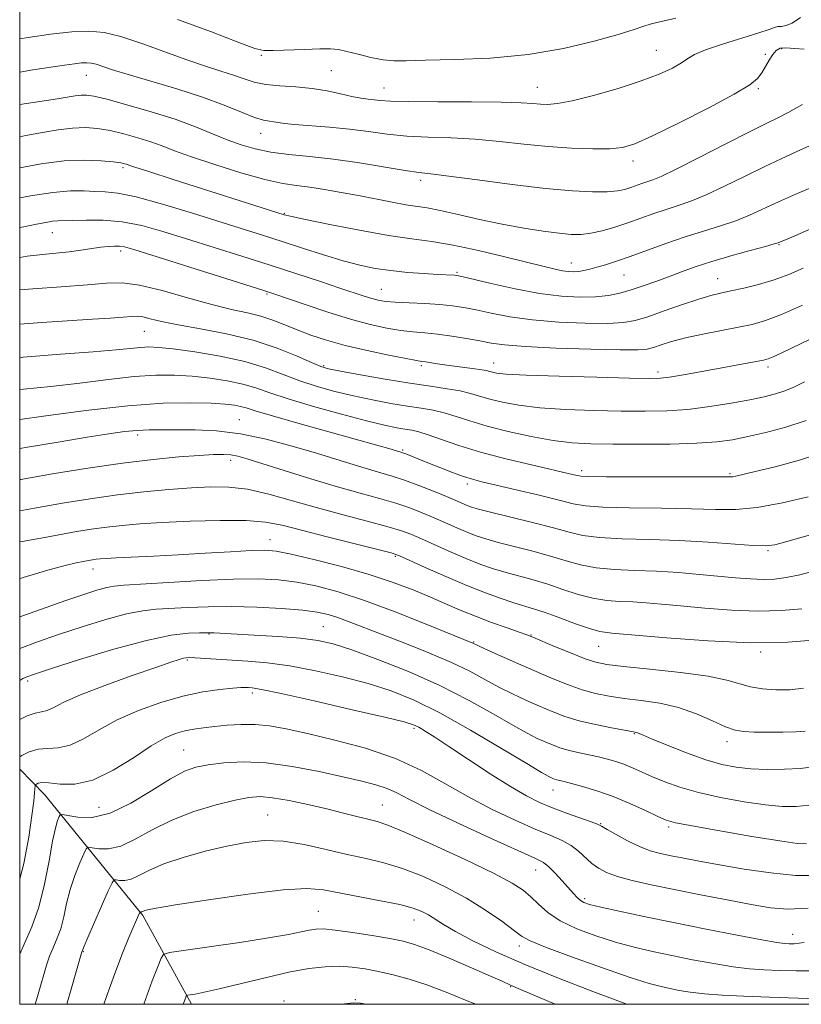
# Model space of a CAD drawing. Extents: x 2059800 to 2062700, y 292300 to 295200.
# Drawn here: x 2060000 to 2060170, y 292500 to 292715 of the extents above; entities that cross this region are included whole.
import ezdxf

# ---------------------------------------------------------------- set-up
doc = ezdxf.new("R2010")
doc.units = 0
doc.header["$MEASUREMENT"] = 0
for name, color, linetype, lineweight in [('BREAKLINE DTM HARD', 7, 'Continuous', 0), ('CONTOUR INDEX', 41, 'Continuous', 13), ('CONTOUR INTERMEDIATE', 44, 'Continuous', 0), ('GRID LINE', 7, 'Continuous', 0), ('SPOT ELEVATION DTM', 2, 'Continuous', 13)]:
    doc.layers.add(name, color=color, linetype=linetype, lineweight=lineweight)

msp = doc.modelspace()

# ---------------------------------------------------------------- linework, layer by layer
at = {"layer": 'BREAKLINE DTM HARD'}
msp.add_polyline3d([(2060000, 292551.29, 1017.343), (2060005.39, 292545.79, 1015.2), (2060026.84, 292519.4, 1007.79), (2060037.497, 292500, 1003.573)], dxfattribs=at)
at = {"layer": 'CONTOUR INDEX', "flags": 128}
for points, elevation in [([(2060000, 292703.342), (2060002.832, 292703.802), (2060009.803, 292704.839), (2060011.972, 292705.151), (2060013.515, 292705.335), (2060014.651, 292705.395), (2060015.62, 292705.308), (2060016.669, 292705.051), (2060020.265, 292703.858), (2060023.689, 292702.791), (2060028.579, 292701.354), (2060034.265, 292699.662), (2060039.851, 292697.864), (2060044.594, 292696.118), (2060048.368, 292694.594), (2060051.199, 292693.472), (2060053.156, 292692.861), (2060054.48, 292692.609), (2060055.453, 292692.5), (2060057.734, 292692.15), (2060059.955, 292691.908), (2060067.53, 292691.309), (2060071.919, 292690.887), (2060076.09, 292690.359), (2060080.175, 292689.822), (2060084.446, 292689.397), (2060089.111, 292689.158), (2060094.113, 292688.987), (2060099.328, 292688.717), (2060104.643, 292688.236), (2060109.977, 292687.649), (2060115.258, 292687.114), (2060120.366, 292686.761), (2060124.974, 292686.606), (2060128.71, 292686.634), (2060131.462, 292686.896), (2060134.169, 292687.704), (2060138.035, 292689.43), (2060143.787, 292692.254), (2060150.258, 292695.559), (2060155.805, 292698.533), (2060159.205, 292700.579), (2060160.918, 292701.96), (2060161.824, 292703.158), (2060162.645, 292704.53), (2060163.475, 292705.958), (2060164.249, 292707.199), (2060164.959, 292708.06), (2060165.819, 292708.535), (2060167.102, 292708.664), (2060168.96, 292708.522), (2060171.075, 292708.306)], 1060), ([(2060000, 292669.432), (2060000.891, 292669.615), (2060003.647, 292670.174), (2060005.671, 292670.567), (2060007.146, 292670.8), (2060008.31, 292670.893), (2060011.547, 292670.957), (2060014.478, 292671.046), (2060018.189, 292671.024), (2060022.323, 292670.68), (2060026.624, 292669.855), (2060031.231, 292668.595), (2060036.382, 292666.998), (2060048.427, 292663.199), (2060054.633, 292661.22), (2060060.457, 292659.335), (2060065.61, 292657.643), (2060069.826, 292656.24), (2060075.153, 292654.451), (2060076.796, 292653.935), (2060078.194, 292653.57), (2060079.756, 292653.313), (2060081.91, 292653.129), (2060084.914, 292652.981), (2060088.355, 292652.832), (2060091.653, 292652.644), (2060094.399, 292652.379), (2060096.882, 292651.994), (2060099.562, 292651.448), (2060102.841, 292650.729), (2060106.89, 292649.954), (2060111.817, 292649.272), (2060117.558, 292648.803), (2060123.35, 292648.559), (2060128.255, 292648.522), (2060131.655, 292648.695), (2060134.224, 292649.153), (2060136.956, 292649.991), (2060140.551, 292651.233), (2060144.526, 292652.621), (2060148.102, 292653.829), (2060150.738, 292654.622), (2060152.844, 292655.135), (2060155.068, 292655.597), (2060157.893, 292656.201), (2060161.153, 292656.998), (2060164.517, 292658.001), (2060167.736, 292659.215), (2060170.885, 292660.595)], 1050), ([(2060000, 292634.118), (2060000.864, 292634.196), (2060006.804, 292634.769), (2060013.11, 292635.519), (2060019.334, 292636.304), (2060024.983, 292636.929), (2060029.716, 292637.241), (2060033.794, 292637.254), (2060037.626, 292637.026), (2060041.508, 292636.607), (2060045.273, 292636.025), (2060048.644, 292635.302), (2060051.525, 292634.443), (2060054.561, 292633.384), (2060058.58, 292632.043), (2060064.071, 292630.402), (2060070.163, 292628.706), (2060075.646, 292627.264), (2060079.594, 292626.307), (2060082.222, 292625.753), (2060084.028, 292625.439), (2060085.496, 292625.202), (2060087.05, 292624.865), (2060089.099, 292624.25), (2060091.986, 292623.234), (2060095.791, 292621.916), (2060100.527, 292620.447), (2060106.051, 292618.977), (2060111.589, 292617.647), (2060120.884, 292615.525), (2060121.738, 292615.318), (2060122.412, 292615.19), (2060124.041, 292615.111), (2060127.881, 292615.068), (2060134.596, 292615.049), (2060154.846, 292615.027), (2060155.494, 292615.078), (2060156.193, 292615.219), (2060160.372, 292616.203), (2060164.785, 292617.264), (2060170.29, 292618.748), (2060176.082, 292620.642)], 1040), ([(2060000, 292600.844), (2060000.514, 292600.941), (2060006.658, 292602.076), (2060011.618, 292602.96), (2060015.574, 292603.61), (2060019, 292604.094), (2060022.379, 292604.475), (2060026.231, 292604.796), (2060031.086, 292605.094), (2060037.195, 292605.38), (2060043.688, 292605.567), (2060049.418, 292605.537), (2060053.639, 292605.192), (2060057.217, 292604.487), (2060061.422, 292603.396), (2060067.063, 292601.953), (2060078.098, 292599.205), (2060081.013, 292598.454), (2060082.814, 292597.848), (2060084.939, 292596.911), (2060088.453, 292595.313), (2060092.919, 292593.319), (2060097.522, 292591.345), (2060101.589, 292589.724), (2060104.995, 292588.485), (2060107.756, 292587.573), (2060112.068, 292586.28), (2060114.57, 292585.451), (2060117.791, 292584.278), (2060121.25, 292582.996), (2060124.264, 292581.939), (2060126.515, 292581.332), (2060129.143, 292580.98), (2060141.034, 292579.934), (2060150.176, 292579.26), (2060159.456, 292578.88), (2060167.5, 292579.021), (2060173.934, 292579.517)], 1030), ([(2060000, 292562.131), (2060001.622, 292562.95), (2060003.388, 292563.534), (2060004.74, 292563.778), (2060005.967, 292564.073), (2060007.409, 292564.747), (2060009.633, 292565.885), (2060013.257, 292567.507), (2060018.567, 292569.562), (2060024.5, 292571.7), (2060029.658, 292573.496), (2060032.982, 292574.634), (2060034.778, 292575.224), (2060035.691, 292575.487), (2060036.317, 292575.605), (2060037.058, 292575.627), (2060038.269, 292575.57), (2060049.765, 292574.851), (2060054.006, 292574.475), (2060058.925, 292573.812), (2060064.534, 292572.772), (2060070.411, 292571.441), (2060076.023, 292569.955), (2060081.049, 292568.361), (2060086.011, 292566.36), (2060091.645, 292563.564), (2060098.338, 292559.807), (2060105.095, 292555.805), (2060110.575, 292552.495), (2060113.802, 292550.567), (2060115.273, 292549.732), (2060115.848, 292549.452), (2060116.254, 292549.28), (2060116.67, 292549.124), (2060117.142, 292548.982), (2060118.728, 292548.605), (2060120.341, 292548.2), (2060122.773, 292547.541), (2060125.872, 292546.595), (2060129.401, 292545.34), (2060133.087, 292543.81), (2060136.506, 292542.255), (2060139.199, 292540.978), (2060141.013, 292540.174), (2060143.029, 292539.598), (2060146.634, 292538.899), (2060152.657, 292537.837), (2060159.699, 292536.634), (2060165.8, 292535.627), (2060169.535, 292535.081), (2060171.617, 292534.978)], 1020), ([(2060010.311, 292500), (2060011.246, 292503.313), (2060013.557, 292511.434), (2060013.673, 292511.717), (2060013.745, 292511.932), (2060014.055, 292512.707), (2060014.854, 292514.577), (2060019.327, 292524.747), (2060020.134, 292526.518), (2060020.575, 292527.14), (2060021.028, 292527.146), (2060021.8, 292527.013), (2060022.912, 292527.004), (2060024.314, 292527.326), (2060026.016, 292528.123), (2060028.281, 292529.288), (2060031.434, 292530.652), (2060035.638, 292532.053), (2060040.421, 292533.373), (2060045.149, 292534.499), (2060049.364, 292535.321), (2060053.322, 292535.722), (2060057.452, 292535.585), (2060062.046, 292534.865), (2060066.84, 292533.801), (2060071.429, 292532.703), (2060075.542, 292531.784), (2060079.439, 292530.852), (2060083.513, 292529.616), (2060088.035, 292527.859), (2060092.785, 292525.659), (2060097.42, 292523.165), (2060101.616, 292520.556), (2060105.125, 292518.12), (2060109.419, 292514.885), (2060111.294, 292513.832), (2060114.662, 292512.444), (2060120.333, 292510.348), (2060127.081, 292507.955), (2060133.167, 292505.874), (2060137.289, 292504.56), (2060139.879, 292503.85), (2060141.803, 292503.429), (2060143.821, 292503.038), (2060146.256, 292502.654), (2060149.326, 292502.31), (2060153.21, 292502.029), (2060157.938, 292501.788), (2060163.503, 292501.553), (2060169.768, 292501.312), (2060176.074, 292501.146)], 1010)]:
    msp.add_lwpolyline(points, dxfattribs=dict(at, elevation=elevation))
at = {"layer": 'CONTOUR INTERMEDIATE', "flags": 128}
for points, elevation in [([(2060000, 292710.623), (2060001.867, 292710.908), (2060006.687, 292711.59), (2060011.351, 292712.124), (2060015.099, 292712.296), (2060018.408, 292711.981), (2060022.065, 292711.077), (2060026.616, 292709.563), (2060036.451, 292705.998), (2060040.532, 292704.627), (2060043.875, 292703.571), (2060046.614, 292702.683), (2060048.923, 292701.856), (2060051.146, 292701.136), (2060053.67, 292700.607), (2060056.763, 292700.31), (2060060.228, 292700.099), (2060063.749, 292699.785), (2060067.046, 292699.24), (2060069.985, 292698.587), (2060072.466, 292698.012), (2060074.432, 292697.651), (2060075.992, 292697.453), (2060077.298, 292697.318), (2060078.637, 292697.168), (2060080.837, 292697.019), (2060084.859, 292696.91), (2060091.204, 292696.864), (2060098.531, 292696.842), (2060105.034, 292696.787), (2060109.354, 292696.662), (2060111.91, 292696.499), (2060113.567, 292696.347), (2060115.14, 292696.278), (2060117.253, 292696.46), (2060120.484, 292697.081), (2060125.144, 292698.255), (2060130.498, 292699.791), (2060135.546, 292701.418), (2060139.49, 292702.913), (2060142.341, 292704.223), (2060144.309, 292705.338), (2060145.702, 292706.28), (2060147.201, 292707.182), (2060149.581, 292708.21), (2060153.302, 292709.461), (2060161.222, 292711.892), (2060163.467, 292712.656), (2060164.626, 292713.087), (2060165.325, 292713.266), (2060166.103, 292713.312), (2060167.132, 292713.476), (2060168.498, 292714.048), (2060170.278, 292715.221)], 1062), ([(2060034.395, 292714.838), (2060041.813, 292712.107), (2060047.797, 292709.809), (2060051.285, 292708.519), (2060053.275, 292708.053), (2060055.278, 292708.038), (2060062.102, 292708.288), (2060065.448, 292708.389), (2060067.771, 292708.397), (2060069.499, 292708.246), (2060071.336, 292707.867), (2060073.79, 292707.242), (2060076.586, 292706.548), (2060079.252, 292706.01), (2060081.568, 292705.795), (2060084.314, 292705.818), (2060088.522, 292705.936), (2060094.878, 292706.067), (2060102.689, 292706.39), (2060110.912, 292707.144), (2060118.614, 292708.468), (2060125.276, 292710.073), (2060130.483, 292711.569), (2060133.98, 292712.649), (2060136.145, 292713.343), (2060137.514, 292713.768), (2060138.656, 292714.059), (2060140.275, 292714.431), (2060143.109, 292715.119)], 1064), ([(2060000, 292696.246), (2060002.94, 292696.711), (2060007.268, 292697.374), (2060012.13, 292698.166), (2060013.392, 292698.33), (2060014.534, 292698.34), (2060016.184, 292698.081), (2060019.003, 292697.407), (2060023.387, 292696.232), (2060028.661, 292694.706), (2060033.885, 292693.037), (2060038.321, 292691.408), (2060042.024, 292689.9), (2060045.254, 292688.569), (2060048.27, 292687.46), (2060051.34, 292686.573), (2060054.735, 292685.899), (2060058.682, 292685.402), (2060063.239, 292684.94), (2060068.42, 292684.346), (2060074.099, 292683.518), (2060084.034, 292681.884), (2060087.018, 292681.452), (2060089.695, 292681.132), (2060093.622, 292680.647), (2060099.847, 292679.812), (2060107.368, 292678.817), (2060114.67, 292677.944), (2060120.535, 292677.413), (2060124.929, 292677.206), (2060128.115, 292677.241), (2060130.362, 292677.444), (2060131.976, 292677.765), (2060133.266, 292678.162), (2060135.686, 292679.024), (2060138.052, 292679.833), (2060139.929, 292680.6), (2060143.192, 292682.145), (2060148.218, 292684.692), (2060153.998, 292687.676), (2060159.173, 292690.334), (2060162.766, 292692.12), (2060165.315, 292693.367), (2060167.734, 292694.622), (2060170.701, 292696.284)], 1058), ([(2060000, 292689.254), (2060001.313, 292689.475), (2060004.949, 292690.142), (2060008.389, 292690.743), (2060011.529, 292691.146), (2060014.322, 292691.243), (2060016.961, 292691.04), (2060019.702, 292690.57), (2060022.706, 292689.873), (2060025.77, 292689.032), (2060028.599, 292688.136), (2060031.074, 292687.232), (2060033.77, 292686.199), (2060037.44, 292684.87), (2060042.524, 292683.172), (2060048.226, 292681.401), (2060053.441, 292679.941), (2060057.364, 292679.065), (2060060.401, 292678.592), (2060063.259, 292678.228), (2060066.499, 292677.736), (2060070.098, 292677.108), (2060073.884, 292676.395), (2060081.203, 292674.964), (2060084.213, 292674.42), (2060088.853, 292673.716), (2060091.696, 292673.176), (2060095.603, 292672.295), (2060100.27, 292671.215), (2060105.191, 292670.151), (2060109.91, 292669.277), (2060114.14, 292668.623), (2060117.644, 292668.178), (2060120.299, 292667.94), (2060122.455, 292667.936), (2060124.578, 292668.201), (2060127.033, 292668.751), (2060129.77, 292669.529), (2060132.634, 292670.458), (2060135.49, 292671.463), (2060138.281, 292672.469), (2060140.969, 292673.4), (2060143.575, 292674.238), (2060146.368, 292675.193), (2060149.678, 292676.534), (2060153.699, 292678.424), (2060158.082, 292680.601), (2060162.341, 292682.703), (2060166.093, 292684.451), (2060169.361, 292685.922), (2060172.27, 292687.28)], 1056), ([(2060000, 292682.49), (2060004.649, 292683.32), (2060009.666, 292683.962), (2060014.11, 292684.146), (2060017.739, 292684), (2060020.401, 292683.733), (2060022.025, 292683.515), (2060022.879, 292683.359), (2060023.313, 292683.235), (2060023.772, 292683.074), (2060025.077, 292682.636), (2060028.142, 292681.641), (2060033.479, 292679.933), (2060057.698, 292672.236), (2060058.058, 292672.137), (2060059.315, 292671.854), (2060062.338, 292671.211), (2060067.618, 292670.121), (2060074.118, 292668.838), (2060080.418, 292667.705), (2060085.491, 292666.952), (2060089.881, 292666.357), (2060094.522, 292665.586), (2060100.033, 292664.413), (2060105.776, 292663.045), (2060114.381, 292660.904), (2060116.757, 292660.348), (2060118.397, 292660.025), (2060119.707, 292659.854), (2060120.853, 292659.808), (2060121.936, 292659.879), (2060123.061, 292660.058), (2060124.335, 292660.35), (2060125.867, 292660.763), (2060127.769, 292661.316), (2060130.162, 292662.07), (2060133.168, 292663.101), (2060140.92, 292665.927), (2060145.099, 292667.377), (2060149.097, 292668.642), (2060152.807, 292669.786), (2060156.164, 292670.923), (2060159.18, 292672.155), (2060165.509, 292675.072), (2060169.42, 292676.781), (2060173.408, 292678.476)], 1054), ([(2060000, 292675.882), (2060002.377, 292676.339), (2060007.263, 292677.099), (2060011.104, 292677.412), (2060014.027, 292677.409), (2060016.389, 292677.308), (2060018.612, 292677.236), (2060021.371, 292676.952), (2060025.403, 292676.126), (2060031.13, 292674.556), (2060037.697, 292672.565), (2060053.188, 292667.674), (2060057.266, 292666.365), (2060061.704, 292664.926), (2060066.265, 292663.473), (2060070.527, 292662.192), (2060074.204, 292661.224), (2060077.545, 292660.532), (2060080.934, 292660.034), (2060084.603, 292659.659), (2060088.179, 292659.385), (2060091.139, 292659.203), (2060094.854, 292659.018), (2060095.352, 292658.964), (2060096.398, 292658.741), (2060102.838, 292657.215), (2060108.037, 292656.067), (2060113.396, 292655.062), (2060118.143, 292654.455), (2060122.174, 292654.232), (2060125.552, 292654.313), (2060128.376, 292654.628), (2060130.882, 292655.147), (2060133.339, 292655.849), (2060135.957, 292656.711), (2060138.706, 292657.683), (2060141.496, 292658.711), (2060144.3, 292659.758), (2060147.343, 292660.843), (2060150.916, 292662.004), (2060155.12, 292663.239), (2060159.309, 292664.403), (2060162.651, 292665.313), (2060164.558, 292665.844), (2060165.426, 292666.114), (2060165.895, 292666.301), (2060167.868, 292667.137), (2060170.197, 292668.142), (2060173.719, 292669.675)], 1052), ([(2060000, 292662.897), (2060001.616, 292663.162), (2060004.978, 292663.582), (2060010.788, 292664.169), (2060013.367, 292664.503), (2060017.717, 292665.141), (2060019.371, 292665.328), (2060020.707, 292665.403), (2060021.795, 292665.373), (2060022.875, 292665.195), (2060024.86, 292664.63), (2060028.833, 292663.391), (2060053.231, 292655.726), (2060055.661, 292654.93), (2060062.256, 292652.651), (2060067.188, 292650.994), (2060072.164, 292649.434), (2060076.464, 292648.264), (2060080.064, 292647.474), (2060083.108, 292646.981), (2060085.77, 292646.69), (2060088.328, 292646.476), (2060091.085, 292646.203), (2060094.227, 292645.773), (2060097.463, 292645.244), (2060100.384, 292644.709), (2060102.845, 292644.243), (2060105.742, 292643.842), (2060110.238, 292643.482), (2060116.974, 292643.152), (2060124.527, 292642.886), (2060130.957, 292642.731), (2060134.846, 292642.731), (2060136.863, 292642.906), (2060138.203, 292643.274), (2060139.877, 292643.84), (2060142.179, 292644.554), (2060145.22, 292645.356), (2060148.996, 292646.185), (2060153.036, 292646.981), (2060156.751, 292647.689), (2060159.779, 292648.315), (2060162.654, 292649.126), (2060166.136, 292650.453), (2060170.693, 292652.48)], 1048), ([(2060000, 292655.817), (2060002.847, 292656.032), (2060009.064, 292656.485), (2060014.751, 292656.937), (2060018.939, 292657.306), (2060022.349, 292657.369), (2060026.125, 292656.869), (2060031.071, 292655.67), (2060036.632, 292654.107), (2060041.914, 292652.634), (2060046.224, 292651.588), (2060049.675, 292650.833), (2060052.582, 292650.114), (2060055.233, 292649.23), (2060057.818, 292648.201), (2060060.505, 292647.099), (2060063.463, 292645.983), (2060066.888, 292644.862), (2060070.981, 292643.728), (2060075.756, 292642.6), (2060080.499, 292641.59), (2060084.306, 292640.832), (2060086.553, 292640.412), (2060087.706, 292640.222), (2060088.507, 292640.108), (2060091.109, 292639.704), (2060093.138, 292639.413), (2060098.203, 292638.753), (2060100.347, 292638.456), (2060101.717, 292638.221), (2060102.529, 292638.031), (2060103.138, 292637.858), (2060104.02, 292637.676), (2060106.116, 292637.477), (2060110.488, 292637.255), (2060117.647, 292637.013), (2060125.901, 292636.783), (2060133.009, 292636.605), (2060137.347, 292636.521), (2060139.753, 292636.571), (2060141.687, 292636.799), (2060144.306, 292637.228), (2060147.587, 292637.805), (2060160.629, 292640.181), (2060162.189, 292640.486), (2060163.227, 292640.778), (2060164.35, 292641.247), (2060166.086, 292642.059), (2060176.787, 292647.178)], 1046), ([(2060000, 292648.364), (2060004.854, 292648.753), (2060015.848, 292649.434), (2060019.763, 292649.691), (2060022.585, 292649.898), (2060024.404, 292650.046), (2060025.654, 292650.078), (2060026.853, 292649.925), (2060028.49, 292649.537), (2060030.936, 292648.945), (2060034.53, 292648.198), (2060039.438, 292647.32), (2060045.132, 292646.238), (2060050.908, 292644.854), (2060056.138, 292643.147), (2060060.477, 292641.404), (2060063.654, 292639.987), (2060065.639, 292639.141), (2060067.362, 292638.634), (2060069.992, 292638.118), (2060074.333, 292637.334), (2060079.712, 292636.395), (2060085.09, 292635.505), (2060089.622, 292634.817), (2060093.245, 292634.278), (2060096.089, 292633.781), (2060098.333, 292633.241), (2060102.534, 292631.994), (2060105.286, 292631.31), (2060108.844, 292630.656), (2060113.416, 292630.114), (2060119.059, 292629.739), (2060125.215, 292629.512), (2060131.169, 292629.389), (2060136.395, 292629.348), (2060141.112, 292629.451), (2060145.724, 292629.779), (2060150.496, 292630.376), (2060155.133, 292631.129), (2060159.198, 292631.887), (2060162.376, 292632.542), (2060164.837, 292633.15), (2060166.875, 292633.812), (2060168.814, 292634.634), (2060171.124, 292635.76)], 1044), ([(2060000, 292641.044), (2060000.774, 292641.135), (2060008.881, 292641.796), (2060016.008, 292642.306), (2060021.02, 292642.73), (2060026.4, 292643.298), (2060028.176, 292643.394), (2060030.297, 292643.298), (2060033.485, 292642.946), (2060038.183, 292642.288), (2060043.71, 292641.351), (2060049.103, 292640.178), (2060053.632, 292638.825), (2060057.494, 292637.398), (2060061.117, 292636.015), (2060064.855, 292634.771), (2060068.762, 292633.67), (2060072.819, 292632.691), (2060076.964, 292631.821), (2060080.967, 292631.074), (2060084.559, 292630.472), (2060087.559, 292630.009), (2060090.147, 292629.571), (2060092.594, 292629.016), (2060095.174, 292628.234), (2060098.185, 292627.253), (2060101.929, 292626.131), (2060106.553, 292624.943), (2060111.571, 292623.836), (2060116.343, 292622.972), (2060120.472, 292622.466), (2060124.528, 292622.241), (2060129.328, 292622.172), (2060135.365, 292622.161), (2060141.848, 292622.218), (2060147.663, 292622.38), (2060152.024, 292622.682), (2060155.456, 292623.154), (2060158.814, 292623.821), (2060162.749, 292624.714), (2060167.103, 292625.869), (2060171.518, 292627.327)], 1042), ([(2060000, 292627.572), (2060005.201, 292628.307), (2060014.418, 292629.541), (2060023.565, 292630.561), (2060031.256, 292631.089), (2060037.291, 292631.21), (2060041.767, 292631.106), (2060044.832, 292630.925), (2060046.837, 292630.698), (2060048.185, 292630.426), (2060049.384, 292630.071), (2060051.349, 292629.448), (2060055.099, 292628.33), (2060061.179, 292626.61), (2060078.419, 292621.832), (2060080.515, 292621.236), (2060083.136, 292620.449), (2060083.523, 292620.317), (2060084.202, 292620.06), (2060089.046, 292618.118), (2060091.637, 292617.091), (2060094.358, 292616.037), (2060096.793, 292615.141), (2060098.735, 292614.512), (2060100.799, 292613.97), (2060108.253, 292612.228), (2060113.272, 292611.039), (2060117.675, 292609.957), (2060120.709, 292609.189), (2060123.386, 292608.711), (2060127.158, 292608.442), (2060132.995, 292608.304), (2060139.936, 292608.217), (2060146.537, 292608.103), (2060151.76, 292607.942), (2060156.197, 292607.943), (2060160.848, 292608.377), (2060166.358, 292609.397), (2060171.967, 292610.703)], 1038), ([(2060000, 292621.231), (2060001.668, 292621.514), (2060008.426, 292622.646), (2060014.69, 292623.679), (2060019.422, 292624.432), (2060022.877, 292624.916), (2060025.638, 292625.19), (2060028.239, 292625.313), (2060031.024, 292625.342), (2060034.291, 292625.333), (2060038.27, 292625.298), (2060042.923, 292625.069), (2060048.147, 292624.434), (2060053.783, 292623.265), (2060059.446, 292621.759), (2060064.699, 292620.197), (2060072.95, 292617.647), (2060076.082, 292616.702), (2060078.742, 292615.941), (2060081.245, 292615.211), (2060083.947, 292614.327), (2060087.065, 292613.172), (2060090.262, 292611.903), (2060093.064, 292610.745), (2060095.115, 292609.873), (2060097.576, 292608.812), (2060098.541, 292608.445), (2060100.024, 292608.006), (2060102.683, 292607.33), (2060111.817, 292605.118), (2060116.38, 292603.952), (2060119.826, 292602.997), (2060122.833, 292602.286), (2060126.434, 292601.816), (2060131.394, 292601.559), (2060137.391, 292601.393), (2060143.833, 292601.173), (2060150.131, 292600.802), (2060159.984, 292600.064), (2060162.685, 292599.987), (2060164.714, 292600.246), (2060167.27, 292600.924), (2060180.66, 292604.76)], 1036), ([(2060000, 292614.464), (2060000.237, 292614.506), (2060007.187, 292615.692), (2060014.853, 292616.927), (2060022.402, 292618.027), (2060029.113, 292618.849), (2060034.736, 292619.404), (2060039.136, 292619.745), (2060042.267, 292619.916), (2060044.439, 292619.937), (2060046.054, 292619.821), (2060047.56, 292619.552), (2060049.593, 292618.994), (2060052.838, 292617.983), (2060057.705, 292616.44), (2060063.509, 292614.624), (2060069.292, 292612.876), (2060074.285, 292611.459), (2060078.465, 292610.31), (2060081.997, 292609.286), (2060085.048, 292608.266), (2060087.779, 292607.218), (2060090.356, 292606.133), (2060095.331, 292603.944), (2060097.558, 292602.99), (2060099.557, 292602.205), (2060101.681, 292601.499), (2060104.374, 292600.744), (2060111.901, 292598.839), (2060115.777, 292597.785), (2060119.148, 292596.757), (2060122.305, 292595.856), (2060125.711, 292595.19), (2060129.711, 292594.822), (2060134.189, 292594.632), (2060138.911, 292594.454), (2060143.654, 292594.162), (2060148.224, 292593.785), (2060156.141, 292593.047), (2060159.362, 292592.798), (2060162.154, 292592.688), (2060164.635, 292592.764), (2060167.164, 292593.083), (2060170.156, 292593.707), (2060173.928, 292594.671)], 1034), ([(2060000, 292607.668), (2060003.238, 292608.251), (2060009.363, 292609.316), (2060015.386, 292610.282), (2060021.308, 292611.113), (2060027.092, 292611.779), (2060032.546, 292612.291), (2060037.441, 292612.666), (2060041.666, 292612.893), (2060045.585, 292612.837), (2060049.678, 292612.333), (2060054.321, 292611.281), (2060059.464, 292609.847), (2060064.949, 292608.267), (2060070.553, 292606.745), (2060075.775, 292605.38), (2060080.048, 292604.246), (2060083.03, 292603.36), (2060085.297, 292602.533), (2060087.647, 292601.522), (2060094.125, 292598.632), (2060097.54, 292597.167), (2060100.573, 292595.965), (2060103.338, 292594.992), (2060106.065, 292594.159), (2060111.984, 292592.559), (2060115.173, 292591.618), (2060118.469, 292590.517), (2060121.778, 292589.426), (2060124.987, 292588.564), (2060128.019, 292588.086), (2060130.913, 292587.877), (2060133.743, 292587.758), (2060136.639, 292587.577), (2060139.965, 292587.295), (2060144.142, 292586.902), (2060149.409, 292586.418), (2060155.265, 292585.982), (2060161.025, 292585.763), (2060166.133, 292585.886), (2060170.557, 292586.299)], 1032), ([(2060000, 292592.823), (2060000.757, 292593.069), (2060006.113, 292594.689), (2060009.885, 292595.732), (2060012.291, 292596.305), (2060013.844, 292596.61), (2060014.989, 292596.814), (2060015.902, 292596.964), (2060016.692, 292597.076), (2060017.53, 292597.166), (2060018.828, 292597.257), (2060021.057, 292597.371), (2060029.169, 292597.744), (2060034.582, 292598.027), (2060040.419, 292598.373), (2060045.977, 292598.717), (2060050.469, 292598.975), (2060053.464, 292599.06), (2060055.929, 292598.842), (2060059.185, 292598.188), (2060064.158, 292597.015), (2060070.193, 292595.47), (2060076.238, 292593.751), (2060081.453, 292592.032), (2060085.833, 292590.375), (2060089.579, 292588.814), (2060096.08, 292586.001), (2060099.369, 292584.655), (2060102.911, 292583.313), (2060106.292, 292582.093), (2060108.958, 292581.151), (2060110.6, 292580.559), (2060111.876, 292580.057), (2060116.638, 292578.076), (2060120.144, 292576.643), (2060123.327, 292575.393), (2060125.661, 292574.607), (2060128.041, 292574.134), (2060131.712, 292573.712), (2060137.449, 292573.134), (2060144.118, 292572.407), (2060150.113, 292571.588), (2060154.247, 292570.739), (2060159.347, 292569.273), (2060161.967, 292568.813), (2060164.884, 292568.59), (2060167.922, 292568.626), (2060170.931, 292568.929)], 1028), ([(2060000, 292584.511), (2060004.57, 292586.143), (2060010.049, 292588.059), (2060014.172, 292589.465), (2060017.038, 292590.383), (2060019.015, 292590.93), (2060020.59, 292591.226), (2060022.718, 292591.417), (2060032.486, 292592.036), (2060039.7, 292592.458), (2060046.614, 292592.761), (2060052.094, 292592.812), (2060056.47, 292592.583), (2060060.434, 292592.072), (2060064.62, 292591.249), (2060069.42, 292589.98), (2060075.167, 292588.106), (2060081.918, 292585.595), (2060088.638, 292582.937), (2060098.788, 292578.799), (2060099.774, 292578.334), (2060101.431, 292577.572), (2060104.346, 292576.249), (2060108.113, 292574.56), (2060112.145, 292572.781), (2060115.957, 292571.15), (2060119.457, 292569.75), (2060122.653, 292568.63), (2060125.601, 292567.809), (2060128.549, 292567.213), (2060131.793, 292566.741), (2060135.532, 292566.28), (2060139.591, 292565.663), (2060143.697, 292564.711), (2060147.589, 292563.338), (2060151.056, 292561.827), (2060153.898, 292560.557), (2060156.045, 292559.809), (2060157.954, 292559.484), (2060160.211, 292559.386), (2060163.192, 292559.354), (2060166.441, 292559.367), (2060169.292, 292559.439), (2060171.305, 292559.599)], 1026), ([(2060000, 292577.608), (2060003.874, 292579.061), (2060008.475, 292580.639), (2060013.614, 292582.327), (2060018.777, 292583.922), (2060023.322, 292585.159), (2060026.83, 292585.857), (2060029.771, 292586.17), (2060036.593, 292586.536), (2060041.074, 292586.72), (2060046.188, 292586.778), (2060051.741, 292586.633), (2060057.138, 292586.332), (2060061.683, 292585.956), (2060064.907, 292585.554), (2060067.251, 292585.063), (2060069.382, 292584.392), (2060071.888, 292583.46), (2060079.064, 292580.652), (2060083.982, 292578.749), (2060089.245, 292576.663), (2060094.142, 292574.576), (2060098.147, 292572.636), (2060101.464, 292570.856), (2060104.479, 292569.213), (2060107.498, 292567.689), (2060110.499, 292566.284), (2060113.38, 292565.005), (2060116.099, 292563.852), (2060118.872, 292562.812), (2060121.979, 292561.866), (2060125.541, 292561.011), (2060129.057, 292560.292), (2060131.873, 292559.77), (2060134.259, 292559.344), (2060134.562, 292559.268), (2060134.897, 292559.135), (2060135.794, 292558.751), (2060137.798, 292557.909), (2060141.22, 292556.502), (2060145.445, 292554.838), (2060149.628, 292553.332), (2060153.142, 292552.303), (2060156.249, 292551.702), (2060159.434, 292551.388), (2060163.029, 292551.243), (2060166.763, 292551.255), (2060170.215, 292551.436), (2060173.08, 292551.793)], 1024), ([(2060000, 292570.637), (2060000.699, 292571.038), (2060001.537, 292571.424), (2060003.258, 292572.03), (2060006.901, 292573.22), (2060013.056, 292575.189), (2060020.516, 292577.461), (2060027.629, 292579.388), (2060033.069, 292580.487), (2060036.823, 292580.922), (2060039.207, 292581.018), (2060041.25, 292581.057), (2060041.72, 292581.051), (2060042.402, 292581.019), (2060051.134, 292580.544), (2060056.389, 292580.222), (2060061.274, 292579.84), (2060065.011, 292579.374), (2060068.356, 292578.612), (2060072.449, 292577.295), (2060078.095, 292575.244), (2060084.767, 292572.594), (2060091.605, 292569.556), (2060097.861, 292566.366), (2060103.231, 292563.349), (2060107.527, 292560.854), (2060110.65, 292559.128), (2060112.886, 292558.008), (2060114.614, 292557.228), (2060116.178, 292556.566), (2060117.784, 292555.966), (2060119.605, 292555.416), (2060121.744, 292554.905), (2060126.257, 292553.955), (2060128.229, 292553.489), (2060130.03, 292552.974), (2060131.79, 292552.355), (2060133.639, 292551.588), (2060137.989, 292549.644), (2060140.695, 292548.508), (2060143.97, 292547.328), (2060148.011, 292546.165), (2060152.864, 292545.085), (2060157.97, 292544.17), (2060162.617, 292543.508), (2060166.297, 292543.166), (2060169.304, 292543.146), (2060172.137, 292543.432)], 1022), ([(2060000, 292554.002), (2060000.444, 292554.271), (2060002.078, 292555.067), (2060004.003, 292555.632), (2060006.098, 292555.793), (2060008.398, 292555.916), (2060010.974, 292556.5), (2060013.908, 292557.896), (2060017.307, 292559.871), (2060021.285, 292562.041), (2060025.874, 292564.073), (2060030.772, 292565.822), (2060035.59, 292567.193), (2060039.97, 292568.124), (2060043.663, 292568.686), (2060046.448, 292568.984), (2060048.205, 292569.113), (2060049.223, 292569.137), (2060049.89, 292569.109), (2060050.722, 292569.026), (2060052.724, 292568.669), (2060057.028, 292567.761), (2060064.191, 292566.162), (2060072.483, 292564.269), (2060079.598, 292562.615), (2060083.83, 292561.583), (2060085.876, 292560.97), (2060087.028, 292560.421), (2060088.418, 292559.608), (2060090.514, 292558.293), (2060093.623, 292556.26), (2060097.862, 292553.435), (2060102.598, 292550.304), (2060107.006, 292547.494), (2060110.493, 292545.468), (2060113.369, 292544.047), (2060116.173, 292542.886), (2060119.26, 292541.726), (2060124.62, 292539.8), (2060126.001, 292539.274), (2060126.917, 292538.827), (2060128.097, 292538.141), (2060130.073, 292537.006), (2060132.586, 292535.646), (2060135.181, 292534.397), (2060137.519, 292533.509), (2060139.735, 292532.897), (2060142.081, 292532.394), (2060144.815, 292531.852), (2060148.219, 292531.208), (2060152.584, 292530.42), (2060158.008, 292529.498), (2060163.834, 292528.647), (2060169.214, 292528.124), (2060173.537, 292528.119)], 1018), ([(2060000, 292527.335), (2060000.92, 292530.701), (2060002.005, 292536.43), (2060002.679, 292541.168), (2060003.065, 292544.346), (2060003.255, 292546.201), (2060003.374, 292547.65), (2060003.453, 292547.867), (2060003.638, 292548.008), (2060004.028, 292548.203), (2060004.855, 292548.355), (2060006.383, 292548.314), (2060008.808, 292548.053), (2060012.055, 292548.054), (2060015.982, 292548.927), (2060020.384, 292551.037), (2060024.798, 292553.793), (2060028.695, 292556.36), (2060031.696, 292558.092), (2060034.008, 292559.093), (2060035.989, 292559.655), (2060037.955, 292560.031), (2060040.076, 292560.323), (2060042.482, 292560.593), (2060045.255, 292560.872), (2060048.277, 292561.068), (2060051.379, 292561.057), (2060054.515, 292560.734), (2060058.123, 292560.066), (2060062.759, 292559.038), (2060068.743, 292557.634), (2060075.431, 292555.836), (2060081.938, 292553.626), (2060087.61, 292551.02), (2060092.703, 292548.18), (2060097.704, 292545.303), (2060102.93, 292542.576), (2060108.02, 292540.161), (2060112.445, 292538.211), (2060115.817, 292536.804), (2060118.311, 292535.716), (2060120.242, 292534.649), (2060121.886, 292533.385), (2060124.769, 292530.736), (2060126.213, 292529.66), (2060127.971, 292528.744), (2060130.349, 292527.891), (2060133.599, 292527.015), (2060137.744, 292526.074), (2060142.753, 292525.034), (2060148.478, 292523.892), (2060154.313, 292522.756), (2060159.539, 292521.763), (2060163.716, 292521.05), (2060167.536, 292520.745), (2060171.973, 292520.973)], 1016), ([(2060000, 292510.932), (2060000.956, 292513.135), (2060002.635, 292516.888), (2060004.198, 292521.2), (2060005.442, 292526.216), (2060006.397, 292531.289), (2060007.151, 292535.575), (2060007.775, 292538.44), (2060008.266, 292540.088), (2060008.606, 292540.934), (2060008.848, 292541.331), (2060009.342, 292541.391), (2060010.509, 292541.165), (2060012.679, 292540.793), (2060015.804, 292540.768), (2060019.741, 292541.673), (2060024.269, 292543.845), (2060028.849, 292546.65), (2060032.863, 292549.21), (2060035.907, 292550.855), (2060038.435, 292551.749), (2060041.115, 292552.265), (2060044.503, 292552.679), (2060048.709, 292552.879), (2060053.731, 292552.652), (2060059.451, 292551.875), (2060065.278, 292550.766), (2060070.507, 292549.63), (2060074.601, 292548.698), (2060077.701, 292547.9), (2060080.113, 292547.093), (2060082.258, 292546.108), (2060084.991, 292544.68), (2060089.278, 292542.517), (2060095.626, 292539.508), (2060102.702, 292536.254), (2060112.358, 292531.9), (2060114.232, 292530.935), (2060115.424, 292529.998), (2060116.795, 292528.607), (2060118.309, 292526.947), (2060120.779, 292524.143), (2060121.595, 292523.267), (2060122.269, 292522.66), (2060122.999, 292522.225), (2060124.291, 292521.801), (2060126.726, 292521.211), (2060130.734, 292520.319), (2060136.139, 292519.163), (2060142.612, 292517.825), (2060149.701, 292516.406), (2060156.471, 292515.089), (2060161.865, 292514.077), (2060165.145, 292513.51), (2060166.844, 292513.281), (2060167.815, 292513.218), (2060168.921, 292513.219), (2060171.071, 292513.451)], 1014), ([(2060003.405, 292500), (2060003.91, 292501.692), (2060005.837, 292508.554), (2060006.489, 292510.516), (2060007.275, 292512.328), (2060008.135, 292514.25), (2060008.936, 292516.459), (2060009.593, 292519.074), (2060010.226, 292521.998), (2060011.003, 292525.076), (2060012.021, 292528.124), (2060013.094, 292530.827), (2060013.967, 292532.84), (2060014.491, 292533.924), (2060014.958, 292534.265), (2060015.769, 292534.155), (2060017.24, 292533.903), (2060019.358, 292533.886), (2060022.027, 292534.5), (2060025.179, 292535.994), (2060028.861, 292538.047), (2060033.148, 292540.193), (2060037.987, 292542.04), (2060042.82, 292543.492), (2060046.96, 292544.527), (2060049.971, 292545.127), (2060052.426, 292545.299), (2060055.151, 292545.056), (2060058.74, 292544.434), (2060062.868, 292543.568), (2060066.978, 292542.617), (2060070.604, 292541.722), (2060077.928, 292539.858), (2060080.277, 292539.078), (2060084.159, 292537.492), (2060090.205, 292534.804), (2060097.166, 292531.58), (2060103.328, 292528.603), (2060107.405, 292526.45), (2060109.834, 292524.883), (2060111.48, 292523.462), (2060113.119, 292521.841), (2060115.15, 292520.053), (2060117.881, 292518.229), (2060121.493, 292516.487), (2060125.664, 292514.903), (2060129.946, 292513.542), (2060134.012, 292512.439), (2060138.009, 292511.507), (2060142.207, 292510.627), (2060146.761, 292509.722), (2060151.363, 292508.871), (2060155.595, 292508.193), (2060159.177, 292507.77), (2060162.391, 292507.534), (2060165.659, 292507.386), (2060169.359, 292507.269), (2060173.691, 292507.324)], 1012), ([(2060018.348, 292500), (2060018.849, 292501.498), (2060020.723, 292506.737), (2060022.409, 292511.119), (2060023.831, 292514.591), (2060026.201, 292520.072), (2060026.244, 292520.135), (2060026.288, 292520.136), (2060026.361, 292520.123), (2060026.467, 292520.123), (2060026.6, 292520.153), (2060026.977, 292520.34), (2060027.276, 292520.469), (2060027.876, 292520.633), (2060029.731, 292520.977), (2060033.981, 292521.675), (2060041.209, 292522.804), (2060049.764, 292524.039), (2060057.44, 292524.953), (2060062.64, 292525.225), (2060066.22, 292524.945), (2060078.705, 292522.597), (2060082.867, 292521.739), (2060085.777, 292520.98), (2060087.699, 292520.26), (2060089.136, 292519.49), (2060092.418, 292517.406), (2060095.064, 292515.859), (2060098.841, 292513.848), (2060103.85, 292511.42), (2060110.132, 292508.655), (2060117.517, 292505.678), (2060124.985, 292502.81), (2060132.383, 292500)], 1008), ([(2060027.089, 292500), (2060028.92, 292505.09), (2060030.188, 292508.387), (2060030.878, 292510.038), (2060031.382, 292510.854), (2060032.643, 292511.303), (2060035.743, 292511.772), (2060041.295, 292512.547), (2060048.041, 292513.514), (2060054.258, 292514.464), (2060058.614, 292515.223), (2060061.356, 292515.782), (2060063.126, 292516.171), (2060064.557, 292516.404), (2060066.254, 292516.434), (2060068.815, 292516.201), (2060072.58, 292515.68), (2060076.871, 292515.004), (2060080.754, 292514.339), (2060083.616, 292513.773), (2060086.125, 292513.062), (2060089.271, 292511.881), (2060093.683, 292510.048), (2060098.544, 292507.956), (2060102.677, 292506.145), (2060105.206, 292505.02), (2060107.046, 292504.179), (2060109.19, 292503.264), (2060116.758, 292500)], 1006), ([(2060035.672, 292500), (2060035.953, 292500.791), (2060036.332, 292501.766), (2060036.421, 292501.91), (2060036.643, 292501.989), (2060038.278, 292502.237), (2060040.252, 292502.614), (2060043.483, 292503.344), (2060053.507, 292505.811), (2060058.716, 292506.995), (2060063.056, 292507.789), (2060066.617, 292508.197), (2060069.69, 292508.286), (2060072.539, 292508.119), (2060075.344, 292507.737), (2060078.265, 292507.18), (2060081.44, 292506.463), (2060084.939, 292505.519), (2060088.814, 292504.258), (2060093.031, 292502.654), (2060097.224, 292500.934), (2060099.467, 292500)], 1004), ([(2060069.991, 292500), (2060070.847, 292500.116), (2060072.817, 292500.334), (2060074.301, 292500.264), (2060075.575, 292500)], 1002)]:
    msp.add_lwpolyline(points, dxfattribs=dict(at, elevation=elevation))
at = {"layer": 'GRID LINE', "flags": 128}
msp.add_lwpolyline([(2060000, 292500), (2062500, 292500), (2062500, 295000), (2060000, 295000), (2060000, 292500)], dxfattribs=at)
at = {"layer": 'SPOT ELEVATION DTM'}
for p in [(2060138.86, 292708.07, 1062.9), (2060162.65, 292707.22, 1060.3), (2060166.21, 292708.46, 1059.7), (2060052.7, 292707.02, 1063.8), (2060068, 292703.65, 1062.9), (2060014.51, 292702.64, 1059.2), (2060079.45, 292699.89, 1062.8), (2060112.89, 292700.04, 1062.8), (2060161.09, 292699.71, 1059.8), (2060052.55, 292689.95, 1059.3), (2060133.74, 292683.94, 1059.5), (2060022.52, 292682.5, 1053.7), (2060087.45, 292679.75, 1057.6), (2060057.72, 292672.53, 1054.1), (2060007.1, 292668.28, 1049.2), (2060022.03, 292664.33, 1047.6), (2060165.59, 292665.73, 1051.9), (2060120.28, 292661.73, 1054.7), (2060095.39, 292659.65, 1052.2), (2060131.79, 292659.08, 1053.1), (2060152.24, 292658.3, 1050.8), (2060078.88, 292655.96, 1050.9), (2060053.91, 292654.93, 1047.8), (2060027.18, 292646.8, 1043.1), (2060066.3, 292639.27, 1044.2), (2060087.56, 292639.29, 1045.7), (2060103.35, 292639.91, 1046.7), (2060163.16, 292639, 1045.6), (2060139.2, 292637.9, 1046.4), (2060047.91, 292627.5, 1036.8), (2060025.73, 292624.21, 1035.6), (2060083.55, 292620.91, 1038.2), (2060046, 292618.67, 1033.5), (2060122.55, 292616.39, 1040.4), (2060154.89, 292615.73, 1040.2), (2060097.59, 292613.47, 1037.6), (2060054.62, 292601.34, 1028.7), (2060081.89, 292597.72, 1029.8), (2060163.17, 292598.92, 1035.8), (2060016, 292594.97, 1027.4), (2060041.25, 292580.78, 1021.9), (2060066.2, 292582.35, 1022.9), (2060111.48, 292580.58, 1028.1), (2060099.02, 292579.01, 1026.1), (2060126.25, 292578.05, 1029.1), (2060161.61, 292576.87, 1029.7), (2060036.59, 292575.13, 1019.8), (2060001.71, 292570.51, 1021.7), (2060050.71, 292567.91, 1017.6), (2060085.96, 292560.18, 1017.7), (2060134.06, 292559.02, 1023.9), (2060154.26, 292557.3, 1025.5), (2060035.77, 292555.46, 1014.9), (2060116.28, 292546.73, 1019.3), (2060017.3, 292542.95, 1015.1), (2060079.11, 292543.5, 1012.9), (2060054.06, 292541.29, 1010.9), (2060126.7, 292539.41, 1018.1), (2060141.51, 292538.65, 1019.7), (2060112.5, 292529.27, 1013.2), (2060123.19, 292523.02, 1014.3), (2060065.11, 292520.3, 1006.9), (2060085.96, 292518.41, 1007.3), (2060168.57, 292515.26, 1014.7), (2060108.96, 292512.73, 1009.5), (2060013.91, 292511.48, 1009.9), (2060107.04, 292503.88, 1005.9), (2060073.19, 292501.04, 1002.1), (2060057.67, 292500.71, 1002.4)]:
    msp.add_point(p, dxfattribs=at)

doc.saveas('drawing.dxf')
